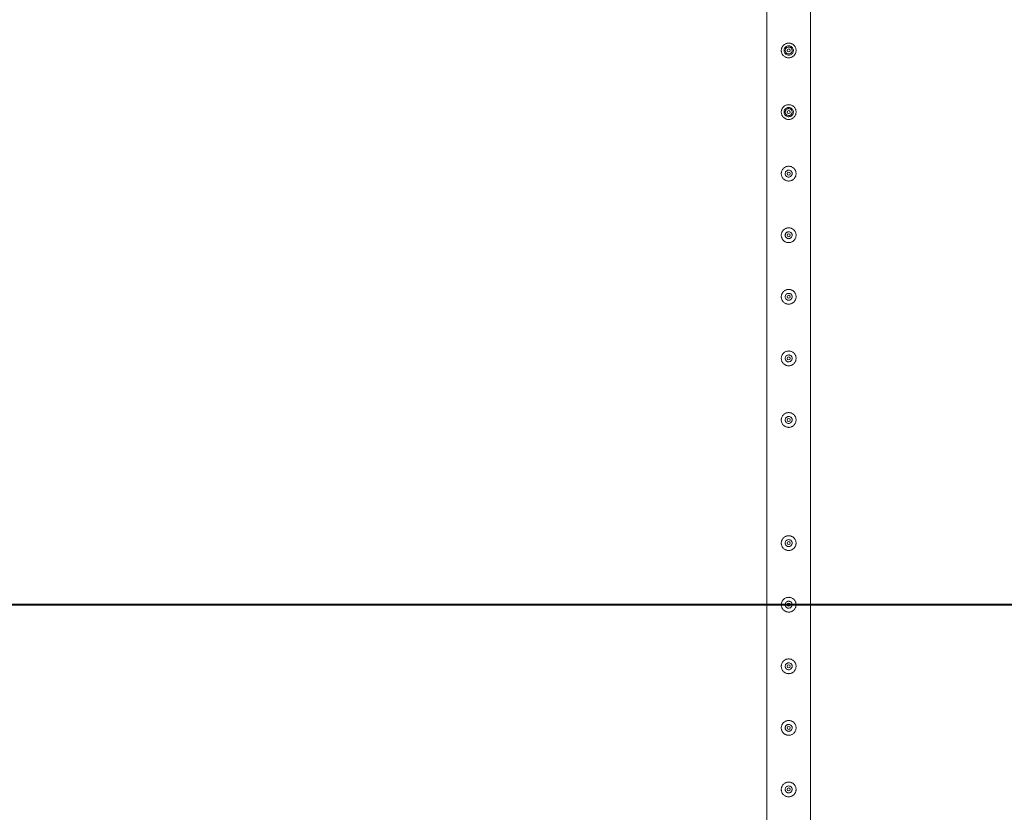
# Model space of a CAD drawing. Units: millimetres. Extents: x 0 to 42, y 0 to 29.8.
# Drawn here: x 7.1 to 9.1, y 11.6 to 13.2 of the extents above; entities that cross this region are included whole.
import ezdxf

# ---------------------------------------------------------------- set-up
doc = ezdxf.new("R2010")
doc.units = ezdxf.units.MM
doc.layers.add('LE_NORM', color=179, linetype='Continuous', lineweight=40)
doc.styles.add('SLDTEXTSTYLE0', font='TXT', dxfattribs={"width": 0.605})
doc.dimstyles.new('SLDDIMSTYLE0', dxfattribs={"dimtxt": 0.35, "dimasz": 0.3, "dimexe": 0, "dimexo": 0.0625, "dimgap": 0.0875, "dimtad": 1, "dimlfac": 100, "dimrnd": 1e-09, "dimzin": 12, "dimdsep": 46, "dimtxsty": 'SLDTEXTSTYLE0', "dimsah": 1, "dimcen": 0.09, "dimadec": 0, "dimazin": 3, "dimtfac": 1, "dimtmove": 0, "dimatfit": 0, "dimfxl": 0, "dimfrac": 2, "dimtolj": 1, "dimtzin": 12, "dimarcsym": 0})
doc.dimstyles.new('SLDDIMSTYLE1', dxfattribs={"dimtxt": 0.35, "dimasz": 0.3, "dimexe": 0, "dimexo": 0.0625, "dimgap": 0.0875, "dimtad": 1, "dimlfac": 100, "dimrnd": 1e-09, "dimzin": 12, "dimdsep": 46, "dimtxsty": 'SLDTEXTSTYLE0', "dimsah": 1, "dimcen": 0.09, "dimadec": 0, "dimazin": 3, "dimtfac": 1, "dimtofl": 0, "dimtmove": 0, "dimatfit": 3, "dimfxl": 0, "dimfrac": 2, "dimtolj": 1, "dimtzin": 12, "dimarcsym": 0})

# ---------------------------------------------------------------- blocks, each defined once
blk = doc.blocks.new('_D_12')
at = {"layer": 'LE_NORM'}
for p, q in [((8.5597, 13.485), (6.0711, 13.485)), ((6.1701, 13.485), (6.1701, 10.985)), ((8.5597, 10.985), (6.0711, 10.985))]:
    blk.add_line(p, q, dxfattribs=at)
for points in [[(6.1701, 13.485), (6.0701, 13.185), (6.2701, 13.185)], [(6.1701, 10.985), (6.2701, 11.285), (6.0701, 11.285)]]:
    blk.add_solid(points, dxfattribs=at)
at = {"layer": 'LE_NORM', "insert": (5.719, 11.7747, -1.6749), "char_height": 0.35, "attachment_point": 1, "rotation": 90, "style": 'SLDTEXTSTYLE0'}
blk.add_mtext('250', dxfattribs=at)
blk = doc.blocks.new('_D_15')
at = {"layer": 'LE_NORM', "color": 7}
for p, q in [((8.5597, 26.485), (5.4588, 26.485)), ((5.5579, 26.485), (5.5579, 10.985)), ((8.5597, 10.985), (5.4588, 10.985))]:
    blk.add_line(p, q, dxfattribs=at)
for points in [[(5.5579, 26.485), (5.4579, 26.185), (5.6579, 26.185)], [(5.5579, 10.985), (5.6579, 11.285), (5.4579, 11.285)]]:
    blk.add_solid(points, dxfattribs=at)
at = {"layer": 'LE_NORM', "color": 7, "insert": (5.1067, 18.1651, -1.6749), "char_height": 0.35, "attachment_point": 1, "rotation": 90, "style": 'SLDTEXTSTYLE0'}
blk.add_mtext('1550', dxfattribs=at)
blk = doc.blocks.new('_D_17')
at = {"layer": 'LE_NORM', "color": 7}
for p, q in [((6.8088, 11.985), (6.8088, 12.585)), ((11.0597, 11.985), (6.7097, 11.985)), ((6.8088, 11.985), (6.8088, 10.985)), ((8.5597, 10.985), (6.7097, 10.985)), ((6.8088, 10.985), (6.8088, 10.385))]:
    blk.add_line(p, q, dxfattribs=at)
for points in [[(6.8088, 11.985), (6.9088, 12.285), (6.7088, 12.285)], [(6.8088, 10.985), (6.7088, 10.685), (6.9088, 10.685)]]:
    blk.add_solid(points, dxfattribs=at)
at = {"layer": 'LE_NORM', "color": 7, "insert": (6.3576, 11.0247, -1.6749), "char_height": 0.35, "attachment_point": 1, "rotation": 90, "style": 'SLDTEXTSTYLE0'}
blk.add_mtext('100', dxfattribs=at)

msp = doc.modelspace()

# ---------------------------------------------------------------- linework, layer by layer
at = {"color": 7, "linetype": 'Continuous', "lineweight": 0}
for p, q in [((8.61435, 13.48291), (8.61435, 10.98718)), ((8.70325, 11.02949), (8.70325, 13.48294)), ((8.6657, 12.85877), (8.66585, 12.86005)), ((8.66585, 12.86005), (8.66578, 12.86046)), ((8.6657, 12.73377), (8.66585, 12.73505)), ((8.66585, 12.73505), (8.66578, 12.73546)), ((8.6657, 12.60877), (8.66585, 12.61005)), ((8.66585, 12.61005), (8.66578, 12.61046)), ((8.6657, 12.48377), (8.66585, 12.48505)), ((8.66585, 12.48505), (8.66578, 12.48546)), ((8.6657, 12.35877), (8.66585, 12.36005)), ((8.66585, 12.36005), (8.66578, 12.36046)), ((8.6657, 12.10877), (8.66585, 12.11005)), ((8.66585, 12.11005), (8.66578, 12.11046)), ((8.6657, 11.98377), (8.66585, 11.98505)), ((8.66585, 11.98505), (8.66578, 11.98546)), ((8.6657, 11.85877), (8.66585, 11.86005)), ((8.66585, 11.86005), (8.66578, 11.86046)), ((8.6657, 11.73377), (8.66585, 11.73505)), ((8.66585, 11.73505), (8.66578, 11.73546)), ((8.6657, 11.60877), (8.66585, 11.61005)), ((8.66585, 11.61005), (8.66578, 11.61046))]:
    msp.add_line(p, q, dxfattribs=at)
for centre in [(8.6588, 13.11005), (8.6588, 12.98505), (8.6588, 12.86005), (8.6588, 12.73505), (8.6588, 12.61005), (8.6588, 12.48505), (8.6588, 12.36005), (8.6588, 12.11005), (8.6588, 11.98505), (8.6588, 11.86005), (8.6588, 11.73505), (8.6588, 11.61005)]:
    msp.add_circle(centre, 0.003, dxfattribs=at)
for points, knots in [([(8.6738, 13.11005), (8.67376, 13.10923), (8.67368, 13.1076), (8.67307, 13.10522), (8.67211, 13.10299), (8.67079, 13.10092), (8.66913, 13.09908), (8.66716, 13.0975), (8.66491, 13.09627), (8.66249, 13.09543), (8.65997, 13.09502), (8.65749, 13.09503), (8.65508, 13.09545), (8.65279, 13.09623), (8.65067, 13.09737), (8.64871, 13.09885), (8.64701, 13.10066), (8.64559, 13.10278), (8.64455, 13.10513), (8.64392, 13.10761), (8.64373, 13.11013), (8.64394, 13.11257), (8.64455, 13.11491), (8.64549, 13.11712), (8.6468, 13.11915), (8.64845, 13.121), (8.65042, 13.12257), (8.65266, 13.12381), (8.65509, 13.12465), (8.65759, 13.12507), (8.66009, 13.12505), (8.6625, 13.12465), (8.66478, 13.12387), (8.66692, 13.12274), (8.66886, 13.12126), (8.67058, 13.11944), (8.67199, 13.11733), (8.67303, 13.115), (8.67367, 13.11255), (8.67376, 13.11088), (8.6738, 13.11005)], [0, 0, 0, 0, 0.0257913, 0.0515837, 0.0773289, 0.1030762, 0.1297624, 0.1564521, 0.1838602, 0.2112587, 0.2376805, 0.2640976, 0.2894514, 0.314808, 0.3405107, 0.3662085, 0.3931523, 0.4200933, 0.4474392, 0.474776, 0.5008459, 0.5269167, 0.5520631, 0.5772086, 0.6031752, 0.6291423, 0.6564018, 0.6836466, 0.7107239, 0.7378021, 0.7635656, 0.7893318, 0.8146606, 0.8400086, 0.8663011, 0.8925969, 0.9199649, 0.94732, 0.9736594, 1, 1, 1, 1]), ([(8.6493, 13.11005), (8.6494, 13.1111), (8.6496, 13.1132), (8.65119, 13.11601), (8.65356, 13.11819), (8.65655, 13.11946), (8.65978, 13.11967), (8.66286, 13.11882), (8.6655, 13.11703), (8.66743, 13.11444), (8.66839, 13.11133), (8.66828, 13.10811), (8.66713, 13.10514), (8.66508, 13.10268), (8.6623, 13.10102), (8.65912, 13.10037), (8.65594, 13.1008), (8.65309, 13.10223), (8.65085, 13.10453), (8.64952, 13.10727), (8.64937, 13.1092), (8.6493, 13.11005)], [0, 0, 0, 0, 0.0527145, 0.1053902, 0.1589586, 0.2131434, 0.2663723, 0.3186155, 0.3712837, 0.4251583, 0.4792101, 0.5320462, 0.5841838, 0.6372048, 0.6913449, 0.7450835, 0.7975925, 0.8499157, 0.9033228, 0.9575205, 1, 1, 1, 1]), ([(8.66585, 13.11005), (8.66577, 13.11083), (8.66562, 13.11241), (8.66442, 13.1145), (8.66265, 13.11611), (8.66042, 13.11704), (8.65802, 13.11719), (8.65571, 13.11653), (8.65375, 13.11516), (8.65235, 13.11321), (8.65166, 13.1109), (8.65178, 13.1085), (8.65268, 13.10628), (8.65426, 13.10448), (8.65635, 13.10329), (8.65873, 13.10286), (8.66109, 13.10324), (8.6632, 13.10437), (8.66482, 13.10613), (8.66571, 13.10813), (8.66581, 13.10949), (8.66585, 13.11005)], [0, 0, 0, 0, 0.0532261, 0.1064332, 0.1600682, 0.2139828, 0.2674386, 0.3204391, 0.3736514, 0.4274495, 0.4812902, 0.534549, 0.5875173, 0.6409257, 0.6948232, 0.7485116, 0.8016, 0.8546535, 0.9082627, 0.9621844, 1, 1, 1, 1]), ([(8.6738, 12.98505), (8.67376, 12.98423), (8.67368, 12.9826), (8.67307, 12.98022), (8.67211, 12.97799), (8.67079, 12.97592), (8.66913, 12.97408), (8.66716, 12.9725), (8.66491, 12.97127), (8.66249, 12.97043), (8.65997, 12.97002), (8.65749, 12.97003), (8.65508, 12.97045), (8.65279, 12.97123), (8.65067, 12.97237), (8.64871, 12.97385), (8.64701, 12.97566), (8.64559, 12.97778), (8.64455, 12.98013), (8.64392, 12.98261), (8.64373, 12.98513), (8.64394, 12.98757), (8.64455, 12.98991), (8.64549, 12.99212), (8.6468, 12.99415), (8.64845, 12.996), (8.65042, 12.99757), (8.65266, 12.99881), (8.65509, 12.99965), (8.65759, 13.00007), (8.66009, 13.00005), (8.6625, 12.99965), (8.66478, 12.99887), (8.66692, 12.99774), (8.66886, 12.99626), (8.67058, 12.99444), (8.67199, 12.99233), (8.67303, 12.99), (8.67367, 12.98755), (8.67376, 12.98588), (8.6738, 12.98505)], [0, 0, 0, 0, 0.0257913, 0.0515837, 0.0773289, 0.1030762, 0.1297624, 0.1564521, 0.1838602, 0.2112587, 0.2376805, 0.2640976, 0.2894514, 0.314808, 0.3405107, 0.3662085, 0.3931523, 0.4200933, 0.4474392, 0.474776, 0.5008459, 0.5269167, 0.5520631, 0.5772086, 0.6031752, 0.6291423, 0.6564018, 0.6836466, 0.7107239, 0.7378021, 0.7635656, 0.7893318, 0.8146606, 0.8400086, 0.8663011, 0.8925969, 0.9199649, 0.94732, 0.9736594, 1, 1, 1, 1]), ([(8.6493, 12.98505), (8.6494, 12.9861), (8.6496, 12.9882), (8.65119, 12.99101), (8.65356, 12.99319), (8.65655, 12.99446), (8.65978, 12.99467), (8.66286, 12.99382), (8.6655, 12.99203), (8.66743, 12.98944), (8.66839, 12.98633), (8.66828, 12.98311), (8.66713, 12.98014), (8.66508, 12.97768), (8.6623, 12.97602), (8.65912, 12.97537), (8.65594, 12.9758), (8.65309, 12.97723), (8.65085, 12.97953), (8.64952, 12.98227), (8.64937, 12.9842), (8.6493, 12.98505)], [0, 0, 0, 0, 0.0527145, 0.1053902, 0.1589586, 0.2131434, 0.2663723, 0.3186155, 0.3712837, 0.4251583, 0.4792101, 0.5320462, 0.5841838, 0.6372048, 0.6913449, 0.7450835, 0.7975925, 0.8499157, 0.9033228, 0.9575205, 1, 1, 1, 1]), ([(8.66585, 12.98505), (8.66577, 12.98583), (8.66562, 12.98741), (8.66442, 12.9895), (8.66265, 12.99111), (8.66042, 12.99204), (8.65802, 12.99219), (8.65571, 12.99153), (8.65375, 12.99016), (8.65235, 12.98821), (8.65166, 12.9859), (8.65178, 12.9835), (8.65268, 12.98128), (8.65426, 12.97948), (8.65635, 12.97829), (8.65873, 12.97786), (8.66109, 12.97824), (8.6632, 12.97937), (8.66482, 12.98113), (8.66571, 12.98313), (8.66581, 12.98449), (8.66585, 12.98505)], [0, 0, 0, 0, 0.0532261, 0.1064332, 0.1600682, 0.2139828, 0.2674386, 0.3204391, 0.3736514, 0.4274495, 0.4812902, 0.534549, 0.5875173, 0.6409257, 0.6948232, 0.7485116, 0.8016, 0.8546535, 0.9082627, 0.9621844, 1, 1, 1, 1]), ([(8.6738, 12.86005), (8.67376, 12.85923), (8.67368, 12.8576), (8.67307, 12.85522), (8.67211, 12.85299), (8.67079, 12.85092), (8.66913, 12.84908), (8.66716, 12.8475), (8.66491, 12.84627), (8.66249, 12.84543), (8.65997, 12.84502), (8.65749, 12.84503), (8.65508, 12.84545), (8.65279, 12.84623), (8.65067, 12.84737), (8.64871, 12.84885), (8.64701, 12.85066), (8.64559, 12.85278), (8.64455, 12.85513), (8.64392, 12.85761), (8.64373, 12.86013), (8.64394, 12.86257), (8.64455, 12.86491), (8.64549, 12.86712), (8.6468, 12.86915), (8.64845, 12.871), (8.65042, 12.87257), (8.65266, 12.87381), (8.65509, 12.87465), (8.65759, 12.87507), (8.66009, 12.87505), (8.6625, 12.87465), (8.66478, 12.87387), (8.66692, 12.87274), (8.66886, 12.87126), (8.67058, 12.86944), (8.67199, 12.86733), (8.67303, 12.865), (8.67367, 12.86255), (8.67376, 12.86088), (8.6738, 12.86005)], [0, 0, 0, 0, 0.0257913, 0.0515837, 0.0773289, 0.1030762, 0.1297624, 0.1564521, 0.1838602, 0.2112587, 0.2376805, 0.2640976, 0.2894514, 0.314808, 0.3405107, 0.3662085, 0.3931523, 0.4200933, 0.4474392, 0.474776, 0.5008459, 0.5269167, 0.5520631, 0.5772086, 0.6031752, 0.6291423, 0.6564018, 0.6836466, 0.7107239, 0.7378021, 0.7635656, 0.7893318, 0.8146606, 0.8400086, 0.8663011, 0.8925969, 0.9199649, 0.94732, 0.9736594, 1, 1, 1, 1]), ([(8.65175, 12.86005), (8.65183, 12.86083), (8.65198, 12.8624), (8.65317, 12.8645), (8.65494, 12.86611), (8.65717, 12.86704), (8.65957, 12.86719), (8.66187, 12.86654), (8.66383, 12.86517), (8.66524, 12.86322), (8.66593, 12.86091), (8.66582, 12.85851), (8.66493, 12.8563), (8.66336, 12.85449), (8.66127, 12.8533), (8.6589, 12.85286), (8.65653, 12.85323), (8.65442, 12.85435), (8.6528, 12.85611), (8.65189, 12.85811), (8.65179, 12.85948), (8.65175, 12.86005)], [0, 0, 0, 0, 0.0531479, 0.1062912, 0.1598987, 0.2138622, 0.2672852, 0.3201692, 0.3732989, 0.4271104, 0.480987, 0.534172, 0.5870243, 0.6403802, 0.6943138, 0.7480021, 0.8010075, 0.8539472, 0.9075372, 0.9614967, 1, 1, 1, 1]), ([(8.65182, 12.86046), (8.65178, 12.8598), (8.65173, 12.85875), (8.65217, 12.85782), (8.65234, 12.85748)], [0, 0, 0, 0, 0.63189736, 1, 1, 1, 1]), ([(8.6738, 12.73505), (8.67376, 12.73423), (8.67368, 12.7326), (8.67307, 12.73022), (8.67211, 12.72799), (8.67079, 12.72592), (8.66913, 12.72408), (8.66716, 12.7225), (8.66491, 12.72127), (8.66249, 12.72043), (8.65997, 12.72002), (8.65749, 12.72003), (8.65508, 12.72045), (8.65279, 12.72123), (8.65067, 12.72237), (8.64871, 12.72385), (8.64701, 12.72566), (8.64559, 12.72778), (8.64455, 12.73013), (8.64392, 12.73261), (8.64373, 12.73513), (8.64394, 12.73757), (8.64455, 12.73991), (8.64549, 12.74212), (8.6468, 12.74415), (8.64845, 12.746), (8.65042, 12.74757), (8.65266, 12.74881), (8.65509, 12.74965), (8.65759, 12.75007), (8.66009, 12.75005), (8.6625, 12.74965), (8.66478, 12.74887), (8.66692, 12.74774), (8.66886, 12.74626), (8.67058, 12.74444), (8.67199, 12.74233), (8.67303, 12.74), (8.67367, 12.73755), (8.67376, 12.73588), (8.6738, 12.73505)], [0, 0, 0, 0, 0.0257913, 0.0515837, 0.0773289, 0.1030762, 0.1297624, 0.1564521, 0.1838602, 0.2112587, 0.2376805, 0.2640976, 0.2894514, 0.314808, 0.3405107, 0.3662085, 0.3931523, 0.4200933, 0.4474392, 0.474776, 0.5008459, 0.5269167, 0.5520631, 0.5772086, 0.6031752, 0.6291423, 0.6564018, 0.6836466, 0.7107239, 0.7378021, 0.7635656, 0.7893318, 0.8146606, 0.8400086, 0.8663011, 0.8925969, 0.9199649, 0.94732, 0.9736594, 1, 1, 1, 1]), ([(8.65175, 12.73505), (8.65183, 12.73583), (8.65198, 12.7374), (8.65317, 12.7395), (8.65494, 12.74111), (8.65717, 12.74204), (8.65957, 12.74219), (8.66187, 12.74154), (8.66383, 12.74017), (8.66524, 12.73822), (8.66593, 12.73591), (8.66582, 12.73351), (8.66493, 12.7313), (8.66336, 12.72949), (8.66127, 12.7283), (8.6589, 12.72786), (8.65653, 12.72823), (8.65442, 12.72935), (8.6528, 12.73111), (8.65189, 12.73311), (8.65179, 12.73448), (8.65175, 12.73505)], [0, 0, 0, 0, 0.0531479, 0.1062912, 0.1598987, 0.2138622, 0.2672852, 0.3201692, 0.3732989, 0.4271104, 0.480987, 0.534172, 0.5870243, 0.6403802, 0.6943138, 0.7480021, 0.8010075, 0.8539472, 0.9075372, 0.9614967, 1, 1, 1, 1]), ([(8.65182, 12.73546), (8.65178, 12.7348), (8.65173, 12.73375), (8.65217, 12.73282), (8.65234, 12.73248)], [0, 0, 0, 0, 0.63189736, 1, 1, 1, 1]), ([(8.6738, 12.61005), (8.67376, 12.60923), (8.67368, 12.6076), (8.67307, 12.60522), (8.67211, 12.60299), (8.67079, 12.60092), (8.66913, 12.59908), (8.66716, 12.5975), (8.66491, 12.59627), (8.66249, 12.59543), (8.65997, 12.59502), (8.65749, 12.59503), (8.65508, 12.59545), (8.65279, 12.59623), (8.65067, 12.59737), (8.64871, 12.59885), (8.64701, 12.60066), (8.64559, 12.60278), (8.64455, 12.60513), (8.64392, 12.60761), (8.64373, 12.61013), (8.64394, 12.61257), (8.64455, 12.61491), (8.64549, 12.61712), (8.6468, 12.61915), (8.64845, 12.621), (8.65042, 12.62257), (8.65266, 12.62381), (8.65509, 12.62465), (8.65759, 12.62507), (8.66009, 12.62505), (8.6625, 12.62465), (8.66478, 12.62387), (8.66692, 12.62274), (8.66886, 12.62126), (8.67058, 12.61944), (8.67199, 12.61733), (8.67303, 12.615), (8.67367, 12.61255), (8.67376, 12.61088), (8.6738, 12.61005)], [0, 0, 0, 0, 0.0257913, 0.0515837, 0.0773289, 0.1030762, 0.1297624, 0.1564521, 0.1838602, 0.2112587, 0.2376805, 0.2640976, 0.2894514, 0.314808, 0.3405107, 0.3662085, 0.3931523, 0.4200933, 0.4474392, 0.474776, 0.5008459, 0.5269167, 0.5520631, 0.5772086, 0.6031752, 0.6291423, 0.6564018, 0.6836466, 0.7107239, 0.7378021, 0.7635656, 0.7893318, 0.8146606, 0.8400086, 0.8663011, 0.8925969, 0.9199649, 0.94732, 0.9736594, 1, 1, 1, 1]), ([(8.65182, 12.61046), (8.65175, 12.60979), (8.65168, 12.6091), (8.65193, 12.60848), (8.65194, 12.60846)], [0, 0, 0, 0, 0.9645668, 1, 1, 1, 1]), ([(8.65175, 12.61005), (8.65183, 12.61083), (8.65198, 12.6124), (8.65317, 12.6145), (8.65494, 12.61611), (8.65717, 12.61704), (8.65957, 12.61719), (8.66187, 12.61654), (8.66383, 12.61517), (8.66524, 12.61322), (8.66593, 12.61091), (8.66582, 12.60851), (8.66493, 12.6063), (8.66336, 12.60449), (8.66127, 12.6033), (8.6589, 12.60286), (8.65653, 12.60323), (8.65442, 12.60435), (8.6528, 12.60611), (8.65189, 12.60811), (8.65179, 12.60948), (8.65175, 12.61005)], [0, 0, 0, 0, 0.0531479, 0.1062912, 0.1598987, 0.2138622, 0.2672852, 0.3201692, 0.3732989, 0.4271104, 0.480987, 0.534172, 0.5870243, 0.6403802, 0.6943138, 0.7480021, 0.8010075, 0.8539472, 0.9075372, 0.9614967, 1, 1, 1, 1]), ([(8.6738, 12.48505), (8.67376, 12.48423), (8.67368, 12.4826), (8.67307, 12.48022), (8.67211, 12.47799), (8.67079, 12.47592), (8.66913, 12.47408), (8.66716, 12.4725), (8.66491, 12.47127), (8.66249, 12.47043), (8.65997, 12.47002), (8.65749, 12.47003), (8.65508, 12.47045), (8.65279, 12.47123), (8.65067, 12.47237), (8.64871, 12.47385), (8.64701, 12.47566), (8.64559, 12.47778), (8.64455, 12.48013), (8.64392, 12.48261), (8.64373, 12.48513), (8.64394, 12.48757), (8.64455, 12.48991), (8.64549, 12.49212), (8.6468, 12.49415), (8.64845, 12.496), (8.65042, 12.49757), (8.65266, 12.49881), (8.65509, 12.49965), (8.65759, 12.50007), (8.66009, 12.50005), (8.6625, 12.49965), (8.66478, 12.49887), (8.66692, 12.49774), (8.66886, 12.49626), (8.67058, 12.49444), (8.67199, 12.49233), (8.67303, 12.49), (8.67367, 12.48755), (8.67376, 12.48588), (8.6738, 12.48505)], [0, 0, 0, 0, 0.0257913, 0.0515837, 0.0773289, 0.1030762, 0.1297624, 0.1564521, 0.1838602, 0.2112587, 0.2376805, 0.2640976, 0.2894514, 0.314808, 0.3405107, 0.3662085, 0.3931523, 0.4200933, 0.4474392, 0.474776, 0.5008459, 0.5269167, 0.5520631, 0.5772086, 0.6031752, 0.6291423, 0.6564018, 0.6836466, 0.7107239, 0.7378021, 0.7635656, 0.7893318, 0.8146606, 0.8400086, 0.8663011, 0.8925969, 0.9199649, 0.94732, 0.9736594, 1, 1, 1, 1]), ([(8.65175, 12.48505), (8.65183, 12.48583), (8.65198, 12.4874), (8.65317, 12.4895), (8.65494, 12.49111), (8.65717, 12.49204), (8.65957, 12.49219), (8.66187, 12.49154), (8.66383, 12.49017), (8.66524, 12.48822), (8.66593, 12.48591), (8.66582, 12.48351), (8.66493, 12.4813), (8.66336, 12.47949), (8.66127, 12.4783), (8.6589, 12.47786), (8.65653, 12.47823), (8.65442, 12.47935), (8.6528, 12.48111), (8.65189, 12.48311), (8.65179, 12.48448), (8.65175, 12.48505)], [0, 0, 0, 0, 0.0531479, 0.1062912, 0.1598987, 0.2138622, 0.2672852, 0.3201692, 0.3732989, 0.4271104, 0.480987, 0.534172, 0.5870243, 0.6403802, 0.6943138, 0.7480021, 0.8010075, 0.8539472, 0.9075372, 0.9614967, 1, 1, 1, 1]), ([(8.65182, 12.48546), (8.65175, 12.48479), (8.65168, 12.4841), (8.65193, 12.48348), (8.65194, 12.48346)], [0, 0, 0, 0, 0.9645668, 1, 1, 1, 1]), ([(8.6738, 12.36005), (8.67376, 12.35923), (8.67368, 12.3576), (8.67307, 12.35522), (8.67211, 12.35299), (8.67079, 12.35092), (8.66913, 12.34908), (8.66716, 12.3475), (8.66491, 12.34627), (8.66249, 12.34543), (8.65997, 12.34502), (8.65749, 12.34503), (8.65508, 12.34545), (8.65279, 12.34623), (8.65067, 12.34737), (8.64871, 12.34885), (8.64701, 12.35066), (8.64559, 12.35278), (8.64455, 12.35513), (8.64392, 12.35761), (8.64373, 12.36013), (8.64394, 12.36257), (8.64455, 12.36491), (8.64549, 12.36712), (8.6468, 12.36915), (8.64845, 12.371), (8.65042, 12.37257), (8.65266, 12.37381), (8.65509, 12.37465), (8.65759, 12.37507), (8.66009, 12.37505), (8.6625, 12.37465), (8.66478, 12.37387), (8.66692, 12.37274), (8.66886, 12.37126), (8.67058, 12.36944), (8.67199, 12.36733), (8.67303, 12.365), (8.67367, 12.36255), (8.67376, 12.36088), (8.6738, 12.36005)], [0, 0, 0, 0, 0.0257913, 0.0515837, 0.0773289, 0.1030762, 0.1297624, 0.1564521, 0.1838602, 0.2112587, 0.2376805, 0.2640976, 0.2894514, 0.314808, 0.3405107, 0.3662085, 0.3931523, 0.4200933, 0.4474392, 0.474776, 0.5008459, 0.5269167, 0.5520631, 0.5772086, 0.6031752, 0.6291423, 0.6564018, 0.6836466, 0.7107239, 0.7378021, 0.7635656, 0.7893318, 0.8146606, 0.8400086, 0.8663011, 0.8925969, 0.9199649, 0.94732, 0.9736594, 1, 1, 1, 1]), ([(8.65175, 12.36005), (8.65183, 12.36083), (8.65198, 12.3624), (8.65317, 12.3645), (8.65494, 12.36611), (8.65717, 12.36704), (8.65957, 12.36719), (8.66187, 12.36654), (8.66383, 12.36517), (8.66524, 12.36322), (8.66593, 12.36091), (8.66582, 12.35851), (8.66493, 12.3563), (8.66336, 12.35449), (8.66127, 12.3533), (8.6589, 12.35286), (8.65653, 12.35323), (8.65442, 12.35435), (8.6528, 12.35611), (8.65189, 12.35811), (8.65179, 12.35948), (8.65175, 12.36005)], [0, 0, 0, 0, 0.0531479, 0.1062912, 0.1598987, 0.2138622, 0.2672852, 0.3201692, 0.3732989, 0.4271104, 0.480987, 0.534172, 0.5870243, 0.6403802, 0.6943138, 0.7480021, 0.8010075, 0.8539472, 0.9075372, 0.9614967, 1, 1, 1, 1]), ([(8.65182, 12.36046), (8.65178, 12.3598), (8.65173, 12.35875), (8.65217, 12.35782), (8.65234, 12.35748)], [0, 0, 0, 0, 0.63189736, 1, 1, 1, 1]), ([(8.6738, 12.11005), (8.67376, 12.10923), (8.67368, 12.1076), (8.67307, 12.10522), (8.67211, 12.10299), (8.67079, 12.10092), (8.66913, 12.09908), (8.66716, 12.0975), (8.66491, 12.09627), (8.66249, 12.09543), (8.65997, 12.09502), (8.65749, 12.09503), (8.65508, 12.09545), (8.65279, 12.09623), (8.65067, 12.09737), (8.64871, 12.09885), (8.64701, 12.10066), (8.64559, 12.10278), (8.64455, 12.10513), (8.64392, 12.10761), (8.64373, 12.11013), (8.64394, 12.11257), (8.64455, 12.11491), (8.64549, 12.11712), (8.6468, 12.11915), (8.64845, 12.121), (8.65042, 12.12257), (8.65266, 12.12381), (8.65509, 12.12465), (8.65759, 12.12507), (8.66009, 12.12505), (8.6625, 12.12465), (8.66478, 12.12387), (8.66692, 12.12274), (8.66886, 12.12126), (8.67058, 12.11944), (8.67199, 12.11733), (8.67303, 12.115), (8.67367, 12.11255), (8.67376, 12.11088), (8.6738, 12.11005)], [0, 0, 0, 0, 0.0257913, 0.0515837, 0.0773289, 0.1030762, 0.1297624, 0.1564521, 0.1838602, 0.2112587, 0.2376805, 0.2640976, 0.2894514, 0.314808, 0.3405107, 0.3662085, 0.3931523, 0.4200933, 0.4474392, 0.474776, 0.5008459, 0.5269167, 0.5520631, 0.5772086, 0.6031752, 0.6291423, 0.6564018, 0.6836466, 0.7107239, 0.7378021, 0.7635656, 0.7893318, 0.8146606, 0.8400086, 0.8663011, 0.8925969, 0.9199649, 0.94732, 0.9736594, 1, 1, 1, 1]), ([(8.65175, 12.11005), (8.65183, 12.11083), (8.65198, 12.1124), (8.65317, 12.1145), (8.65494, 12.11611), (8.65717, 12.11704), (8.65957, 12.11719), (8.66187, 12.11654), (8.66383, 12.11517), (8.66524, 12.11322), (8.66593, 12.11091), (8.66582, 12.10851), (8.66493, 12.1063), (8.66336, 12.10449), (8.66127, 12.1033), (8.6589, 12.10286), (8.65653, 12.10323), (8.65442, 12.10435), (8.6528, 12.10611), (8.65189, 12.10811), (8.65179, 12.10948), (8.65175, 12.11005)], [0, 0, 0, 0, 0.0531479, 0.1062912, 0.1598987, 0.2138622, 0.2672852, 0.3201692, 0.3732989, 0.4271104, 0.480987, 0.534172, 0.5870243, 0.6403802, 0.6943138, 0.7480021, 0.8010075, 0.8539472, 0.9075372, 0.9614967, 1, 1, 1, 1]), ([(8.65182, 12.11046), (8.65178, 12.1098), (8.65173, 12.10875), (8.65217, 12.10782), (8.65234, 12.10748)], [0, 0, 0, 0, 0.63189736, 1, 1, 1, 1]), ([(8.6738, 11.98505), (8.67376, 11.98423), (8.67368, 11.9826), (8.67307, 11.98022), (8.67211, 11.97799), (8.67079, 11.97592), (8.66913, 11.97408), (8.66716, 11.9725), (8.66491, 11.97127), (8.66249, 11.97043), (8.65997, 11.97002), (8.65749, 11.97003), (8.65508, 11.97045), (8.65279, 11.97123), (8.65067, 11.97237), (8.64871, 11.97385), (8.64701, 11.97566), (8.64559, 11.97778), (8.64455, 11.98013), (8.64392, 11.98261), (8.64373, 11.98513), (8.64394, 11.98757), (8.64455, 11.98991), (8.64549, 11.99212), (8.6468, 11.99415), (8.64845, 11.996), (8.65042, 11.99757), (8.65266, 11.99881), (8.65509, 11.99965), (8.65759, 12.00007), (8.66009, 12.00005), (8.6625, 11.99965), (8.66478, 11.99887), (8.66692, 11.99774), (8.66886, 11.99626), (8.67058, 11.99444), (8.67199, 11.99233), (8.67303, 11.99), (8.67367, 11.98755), (8.67376, 11.98588), (8.6738, 11.98505)], [0, 0, 0, 0, 0.0257913, 0.0515837, 0.0773289, 0.1030762, 0.1297624, 0.1564521, 0.1838602, 0.2112587, 0.2376805, 0.2640976, 0.2894514, 0.314808, 0.3405107, 0.3662085, 0.3931523, 0.4200933, 0.4474392, 0.474776, 0.5008459, 0.5269167, 0.5520631, 0.5772086, 0.6031752, 0.6291423, 0.6564018, 0.6836466, 0.7107239, 0.7378021, 0.7635656, 0.7893318, 0.8146606, 0.8400086, 0.8663011, 0.8925969, 0.9199649, 0.94732, 0.9736594, 1, 1, 1, 1]), ([(8.65175, 11.98505), (8.65183, 11.98583), (8.65198, 11.9874), (8.65317, 11.9895), (8.65494, 11.99111), (8.65717, 11.99204), (8.65957, 11.99219), (8.66187, 11.99154), (8.66383, 11.99017), (8.66524, 11.98822), (8.66593, 11.98591), (8.66582, 11.98351), (8.66493, 11.9813), (8.66336, 11.97949), (8.66127, 11.9783), (8.6589, 11.97786), (8.65653, 11.97823), (8.65442, 11.97935), (8.6528, 11.98111), (8.65189, 11.98311), (8.65179, 11.98448), (8.65175, 11.98505)], [0, 0, 0, 0, 0.0531479, 0.1062912, 0.1598987, 0.2138622, 0.2672852, 0.3201692, 0.3732989, 0.4271104, 0.480987, 0.534172, 0.5870243, 0.6403802, 0.6943138, 0.7480021, 0.8010075, 0.8539472, 0.9075372, 0.9614967, 1, 1, 1, 1]), ([(8.65182, 11.98546), (8.65178, 11.9848), (8.65173, 11.98375), (8.65217, 11.98282), (8.65234, 11.98248)], [0, 0, 0, 0, 0.63189736, 1, 1, 1, 1]), ([(8.6738, 11.86005), (8.67376, 11.85923), (8.67368, 11.8576), (8.67307, 11.85522), (8.67211, 11.85299), (8.67079, 11.85092), (8.66913, 11.84908), (8.66716, 11.8475), (8.66491, 11.84627), (8.66249, 11.84543), (8.65997, 11.84502), (8.65749, 11.84503), (8.65508, 11.84545), (8.65279, 11.84623), (8.65067, 11.84737), (8.64871, 11.84885), (8.64701, 11.85066), (8.64559, 11.85278), (8.64455, 11.85513), (8.64392, 11.85761), (8.64373, 11.86013), (8.64394, 11.86257), (8.64455, 11.86491), (8.64549, 11.86712), (8.6468, 11.86915), (8.64845, 11.871), (8.65042, 11.87257), (8.65266, 11.87381), (8.65509, 11.87465), (8.65759, 11.87507), (8.66009, 11.87505), (8.6625, 11.87465), (8.66478, 11.87387), (8.66692, 11.87274), (8.66886, 11.87126), (8.67058, 11.86944), (8.67199, 11.86733), (8.67303, 11.865), (8.67367, 11.86255), (8.67376, 11.86088), (8.6738, 11.86005)], [0, 0, 0, 0, 0.0257913, 0.0515837, 0.0773289, 0.1030762, 0.1297624, 0.1564521, 0.1838602, 0.2112587, 0.2376805, 0.2640976, 0.2894514, 0.314808, 0.3405107, 0.3662085, 0.3931523, 0.4200933, 0.4474392, 0.474776, 0.5008459, 0.5269167, 0.5520631, 0.5772086, 0.6031752, 0.6291423, 0.6564018, 0.6836466, 0.7107239, 0.7378021, 0.7635656, 0.7893318, 0.8146606, 0.8400086, 0.8663011, 0.8925969, 0.9199649, 0.94732, 0.9736594, 1, 1, 1, 1]), ([(8.65175, 11.86005), (8.65183, 11.86083), (8.65198, 11.8624), (8.65317, 11.8645), (8.65494, 11.86611), (8.65717, 11.86704), (8.65957, 11.86719), (8.66187, 11.86654), (8.66383, 11.86517), (8.66524, 11.86322), (8.66593, 11.86091), (8.66582, 11.85851), (8.66493, 11.8563), (8.66336, 11.85449), (8.66127, 11.8533), (8.6589, 11.85286), (8.65653, 11.85323), (8.65442, 11.85435), (8.6528, 11.85611), (8.65189, 11.85811), (8.65179, 11.85948), (8.65175, 11.86005)], [0, 0, 0, 0, 0.0531479, 0.1062912, 0.1598987, 0.2138622, 0.2672852, 0.3201692, 0.3732989, 0.4271104, 0.480987, 0.534172, 0.5870243, 0.6403802, 0.6943138, 0.7480021, 0.8010075, 0.8539472, 0.9075372, 0.9614967, 1, 1, 1, 1]), ([(8.65182, 11.86046), (8.65178, 11.8598), (8.65173, 11.85875), (8.65217, 11.85782), (8.65234, 11.85748)], [0, 0, 0, 0, 0.63189736, 1, 1, 1, 1]), ([(8.6738, 11.73505), (8.67376, 11.73423), (8.67368, 11.7326), (8.67307, 11.73022), (8.67211, 11.72799), (8.67079, 11.72592), (8.66913, 11.72408), (8.66716, 11.7225), (8.66491, 11.72127), (8.66249, 11.72043), (8.65997, 11.72002), (8.65749, 11.72003), (8.65508, 11.72045), (8.65279, 11.72123), (8.65067, 11.72237), (8.64871, 11.72385), (8.64701, 11.72566), (8.64559, 11.72778), (8.64455, 11.73013), (8.64392, 11.73261), (8.64373, 11.73513), (8.64394, 11.73757), (8.64455, 11.73991), (8.64549, 11.74212), (8.6468, 11.74415), (8.64845, 11.746), (8.65042, 11.74757), (8.65266, 11.74881), (8.65509, 11.74965), (8.65759, 11.75007), (8.66009, 11.75005), (8.6625, 11.74965), (8.66478, 11.74887), (8.66692, 11.74774), (8.66886, 11.74626), (8.67058, 11.74444), (8.67199, 11.74233), (8.67303, 11.74), (8.67367, 11.73755), (8.67376, 11.73588), (8.6738, 11.73505)], [0, 0, 0, 0, 0.0257913, 0.0515837, 0.0773289, 0.1030762, 0.1297624, 0.1564521, 0.1838602, 0.2112587, 0.2376805, 0.2640976, 0.2894514, 0.314808, 0.3405107, 0.3662085, 0.3931523, 0.4200933, 0.4474392, 0.474776, 0.5008459, 0.5269167, 0.5520631, 0.5772086, 0.6031752, 0.6291423, 0.6564018, 0.6836466, 0.7107239, 0.7378021, 0.7635656, 0.7893318, 0.8146606, 0.8400086, 0.8663011, 0.8925969, 0.9199649, 0.94732, 0.9736594, 1, 1, 1, 1]), ([(8.65175, 11.73505), (8.65183, 11.73583), (8.65198, 11.7374), (8.65317, 11.7395), (8.65494, 11.74111), (8.65717, 11.74204), (8.65957, 11.74219), (8.66187, 11.74154), (8.66383, 11.74017), (8.66524, 11.73822), (8.66593, 11.73591), (8.66582, 11.73351), (8.66493, 11.7313), (8.66336, 11.72949), (8.66127, 11.7283), (8.6589, 11.72786), (8.65653, 11.72823), (8.65442, 11.72935), (8.6528, 11.73111), (8.65189, 11.73311), (8.65179, 11.73448), (8.65175, 11.73505)], [0, 0, 0, 0, 0.0531479, 0.1062912, 0.1598987, 0.2138622, 0.2672852, 0.3201692, 0.3732989, 0.4271104, 0.480987, 0.534172, 0.5870243, 0.6403802, 0.6943138, 0.7480021, 0.8010075, 0.8539472, 0.9075372, 0.9614967, 1, 1, 1, 1]), ([(8.65182, 11.73546), (8.65178, 11.7348), (8.65173, 11.73375), (8.65217, 11.73282), (8.65234, 11.73248)], [0, 0, 0, 0, 0.63189736, 1, 1, 1, 1]), ([(8.6738, 11.61005), (8.67376, 11.60923), (8.67368, 11.6076), (8.67307, 11.60522), (8.67211, 11.60299), (8.67079, 11.60092), (8.66913, 11.59908), (8.66716, 11.5975), (8.66491, 11.59627), (8.66249, 11.59543), (8.65997, 11.59502), (8.65749, 11.59503), (8.65508, 11.59545), (8.65279, 11.59623), (8.65067, 11.59737), (8.64871, 11.59885), (8.64701, 11.60066), (8.64559, 11.60278), (8.64455, 11.60513), (8.64392, 11.60761), (8.64373, 11.61013), (8.64394, 11.61257), (8.64455, 11.61491), (8.64549, 11.61712), (8.6468, 11.61915), (8.64845, 11.621), (8.65042, 11.62257), (8.65266, 11.62381), (8.65509, 11.62465), (8.65759, 11.62507), (8.66009, 11.62505), (8.6625, 11.62465), (8.66478, 11.62387), (8.66692, 11.62274), (8.66886, 11.62126), (8.67058, 11.61944), (8.67199, 11.61733), (8.67303, 11.615), (8.67367, 11.61255), (8.67376, 11.61088), (8.6738, 11.61005)], [0, 0, 0, 0, 0.0257913, 0.0515837, 0.0773289, 0.1030762, 0.1297624, 0.1564521, 0.1838602, 0.2112587, 0.2376805, 0.2640976, 0.2894514, 0.314808, 0.3405107, 0.3662085, 0.3931523, 0.4200933, 0.4474392, 0.474776, 0.5008459, 0.5269167, 0.5520631, 0.5772086, 0.6031752, 0.6291423, 0.6564018, 0.6836466, 0.7107239, 0.7378021, 0.7635656, 0.7893318, 0.8146606, 0.8400086, 0.8663011, 0.8925969, 0.9199649, 0.94732, 0.9736594, 1, 1, 1, 1]), ([(8.65175, 11.61005), (8.65183, 11.61083), (8.65198, 11.6124), (8.65317, 11.6145), (8.65494, 11.61611), (8.65717, 11.61704), (8.65957, 11.61719), (8.66187, 11.61654), (8.66383, 11.61517), (8.66524, 11.61322), (8.66593, 11.61091), (8.66582, 11.60851), (8.66493, 11.6063), (8.66336, 11.60449), (8.66127, 11.6033), (8.6589, 11.60286), (8.65653, 11.60323), (8.65442, 11.60435), (8.6528, 11.60611), (8.65189, 11.60811), (8.65179, 11.60948), (8.65175, 11.61005)], [0, 0, 0, 0, 0.0531479, 0.1062912, 0.1598987, 0.2138622, 0.2672852, 0.3201692, 0.3732989, 0.4271104, 0.480987, 0.534172, 0.5870243, 0.6403802, 0.6943138, 0.7480021, 0.8010075, 0.8539472, 0.9075372, 0.9614967, 1, 1, 1, 1]), ([(8.65182, 11.61046), (8.65178, 11.6098), (8.65173, 11.60875), (8.65217, 11.60782), (8.65234, 11.60748)], [0, 0, 0, 0, 0.63189736, 1, 1, 1, 1])]:
    msp.add_open_spline(points, degree=3, knots=knots, dxfattribs=at)

# ---------------------------------------------------------------- dimensions: what is measured, and where the dimension line sits
at = {"layer": 'LE_NORM', "color": 7}
for base, p1, dimstyle, picture, middle in [((5.5579, 10.98505), (8.6588, 26.48505), 'SLDDIMSTYLE1', '_D_15', (5.5579, 18.73505)), ((6.8088, 10.98505), (11.1588, 11.98505), 'SLDDIMSTYLE0', '_D_17', (6.8088, 11.48505))]:
    dim = msp.add_linear_dim(base=base, p1=p1, p2=(8.6588, 10.98505), angle=90, dimstyle=dimstyle, dxfattribs=at)
    dim.commit()
    dim.dimension.update_dxf_attribs({"geometry": picture, "text_midpoint": middle, "dimtype": 160})
at = {"layer": 'LE_NORM'}
dim = msp.add_linear_dim(base=(6.17013, 10.98505), p1=(8.6588, 13.48505), p2=(8.6588, 10.98505), angle=90, dimstyle='SLDDIMSTYLE1', dxfattribs=at)
dim.commit()
dim.dimension.update_dxf_attribs({"geometry": '_D_12', "text_midpoint": (6.17013, 12.23505), "dimtype": 160})

doc.saveas('drawing.dxf')
